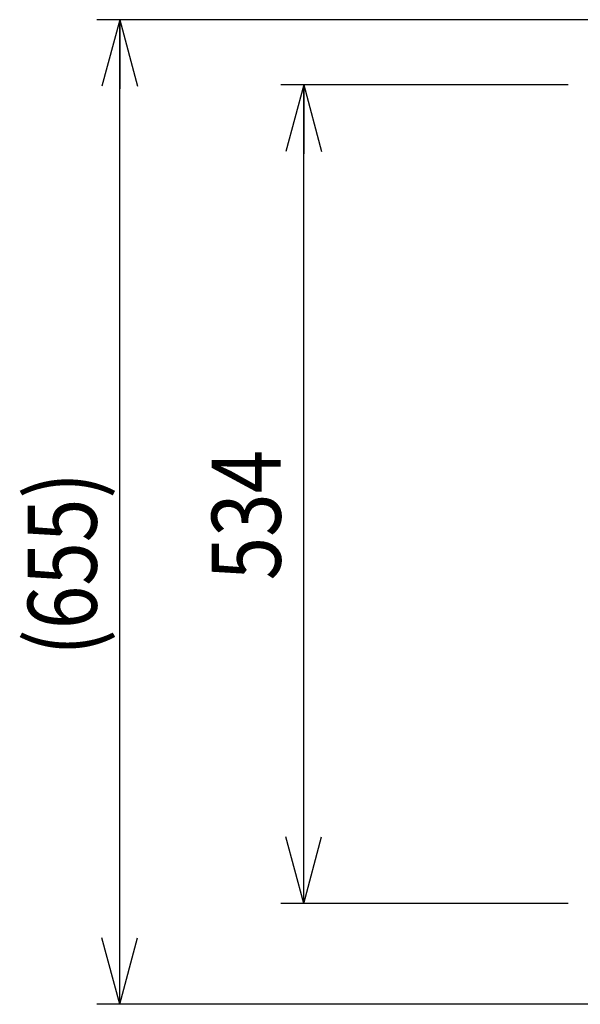
# Model space of a CAD drawing. Extents: x 17 to 362, y 11 to 246.
# Drawn here: x 108 to 132, y 181 to 224 of the extents above; entities that cross this region are included whole.
import ezdxf

# ---------------------------------------------------------------- set-up
doc = ezdxf.new("R2010")
doc.units = 0
doc.layers.get('0').update_dxf_attribs({"linetype": 'CONTINUOUS'})
doc.layers.add('LAYER002', color=7, linetype='CONTINUOUS')
doc.styles.add('ED_VECTOR', font='MONOTXT.SHX', dxfattribs={"bigfont": 'BIGFONT.SHX'})
doc.dimstyles.new('EDDIMINFO', dxfattribs={"dimtxt": 3, "dimasz": 3, "dimexe": 1, "dimexo": 1, "dimgap": 1, "dimtad": 1, "dimdec": 0, "dimtxsty": 'ED_VECTOR', "dimblk1": 'EDTIP_ARROW_S', "dimblk2": 'EDTIP_ARROW_E', "dimsah": 1, "dimcen": 2.5, "dimdle": 5, "dimclrd": 5, "dimclre": 5, "dimclrt": 3, "dimazin": 3, "dimtfac": 1, "dimtmove": 0, "dimatfit": 3})

# ---------------------------------------------------------------- blocks, each defined once
blk = doc.blocks.new('EDTIP_ARROW_S')
at = {"color": 0, "linetype": 'CONTINUOUS'}
for q in [(-0.965926, 0.258819), (-1, 0), (-0.965926, -0.258819)]:
    blk.add_line((0, 0), q, dxfattribs=at)
blk = doc.blocks.new('EDTIP_ARROW_E')
at = {"color": 0, "linetype": 'CONTINUOUS'}
for q in [(-0.965926, 0.258819), (-1, 0), (-0.965926, -0.258819)]:
    blk.add_line((0, 0), q, dxfattribs=at)
blk = doc.blocks.new('*D46')
at = {"layer": 'LAYER002', "color": 5, "linetype": 'CONTINUOUS'}
for p, q in [((131.684602, 220.974214), (119.1957, 220.974214)), ((120.1957, 185.374214), (120.1957, 220.974214)), ((131.684602, 185.374214), (119.1957, 185.374214))]:
    blk.add_line(p, q, dxfattribs=at)
at = {"layer": 'LAYER002', "color": 5, "linetype": 'CONTINUOUS', "xscale": 3, "yscale": 3}
for name, p, rotation in [('EDTIP_ARROW_E', (120.1957, 220.974214), 90), ('EDTIP_ARROW_S', (120.1957, 185.374214), 270)]:
    blk.add_blockref(name, p, dxfattribs=dict(at, rotation=rotation))
at = {"layer": 'LAYER002', "color": 3, "linetype": 'CONTINUOUS', "style": 'ED_VECTOR', "width": 0.833333}
blk.add_text('534', height=3, rotation=90, dxfattribs=at).set_placement((119.195711, 199.424219))
blk = doc.blocks.new('*D80')
at = {"color": 5, "linetype": 'CONTINUOUS'}
for p, q in [((136.417935, 223.807547), (111.1957, 223.807547)), ((112.1957, 180.987764), (112.1957, 223.807547)), ((138.998889, 180.987764), (111.1957, 180.987764))]:
    blk.add_line(p, q, dxfattribs=at)
at = {"color": 5, "linetype": 'CONTINUOUS', "xscale": 3, "yscale": 3}
for name, p, rotation in [('EDTIP_ARROW_E', (112.1957, 223.807547), 90), ('EDTIP_ARROW_S', (112.1957, 180.987764), 270)]:
    blk.add_blockref(name, p, dxfattribs=dict(at, rotation=rotation))
at = {"color": 3, "linetype": 'CONTINUOUS', "style": 'ED_VECTOR', "width": 0.833333}
blk.add_text('(655)', height=3, rotation=90, dxfattribs=at).set_placement((111.195695, 196.147624))

msp = doc.modelspace()

# ---------------------------------------------------------------- dimensions: what is measured, and where the dimension line sits
dim = msp.add_linear_dim(base=(112.1957, 223.807547), p1=(139.065556, 180.987764), p2=(136.484602, 223.807547), angle=270, dimstyle='EDDIMINFO', override={"dimblk1": 'EDTIP_ARROW_S', "dimblk2": 'EDTIP_ARROW_E', "dimsah": 1})
dim.commit()
dim.dimension.update_dxf_attribs({"geometry": '*D80', "text_midpoint": (111.195695, 202.397624)})
at = {"layer": 'LAYER002'}
dim = msp.add_aligned_dim(p1=(131.751268, 185.374214), p2=(131.751268, 220.974214), distance=11.555568, dimstyle='EDDIMINFO', override={"dimblk1": 'EDTIP_ARROW_S', "dimblk2": 'EDTIP_ARROW_E', "dimsah": 1}, dxfattribs=at)
dim.commit()
dim.dimension.update_dxf_attribs({"geometry": '*D46', "text_midpoint": (119.195711, 203.174219)})

doc.saveas('drawing.dxf')
